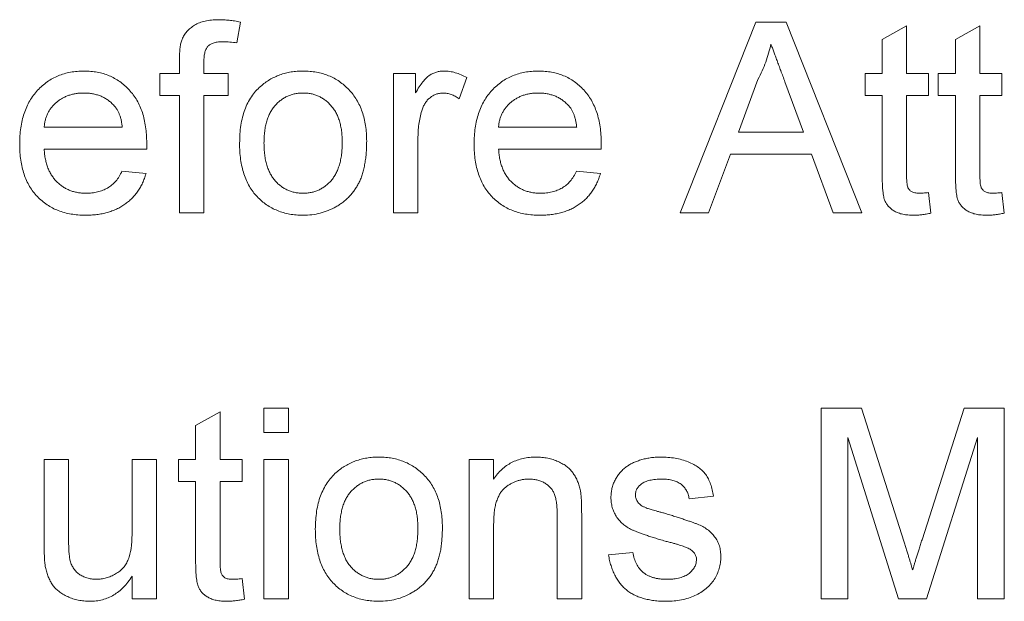
# Paper-space layout '_Back' of a CAD drawing. Units: millimetres. Extents: x -744 to 80, y -52 to 1931.
# Drawn here: x -516 to -506, y 499 to 505 of the extents above; entities that cross this region are included whole.
import ezdxf

# ---------------------------------------------------------------- set-up
doc = ezdxf.new("R2010")
doc.units = ezdxf.units.MM

psp = doc.layouts.new('_Back')

# ---------------------------------------------------------------- linework, layer by layer
at = {"color": 7, "linetype": 'Continuous', "lineweight": 15}
for p, q in [((-513.923, 505.03), (-513.96, 504.806)), ((-509.181, 502.975), (-508.365, 505.03)), ((-508.365, 505.03), (-508.039, 505.03)), ((-508.039, 505.03), (-507.223, 502.975)), ((-507.003, 504.842), (-506.74, 504.992)), ((-506.74, 504.992), (-506.74, 504.477)), ((-506.213, 504.842), (-505.95, 504.992)), ((-505.95, 504.992), (-505.95, 504.477)), ((-507.003, 504.477), (-507.003, 504.842)), ((-506.213, 504.477), (-506.213, 504.842)), ((-514.579, 504.477), (-514.579, 504.63)), ((-514.316, 504.604), (-514.316, 504.477)), ((-514.79, 504.24), (-514.79, 504.477)), ((-514.79, 504.477), (-514.579, 504.477)), ((-514.316, 504.477), (-514.053, 504.477)), ((-514.053, 504.477), (-514.053, 504.24)), ((-512.272, 502.975), (-512.272, 504.477)), ((-512.272, 504.477), (-512.035, 504.477)), ((-512.035, 504.477), (-512.035, 504.267)), ((-507.188, 504.24), (-507.188, 504.477)), ((-507.188, 504.477), (-507.003, 504.477)), ((-506.74, 504.477), (-506.503, 504.477)), ((-506.503, 504.477), (-506.503, 504.24)), ((-506.398, 504.24), (-506.398, 504.477)), ((-506.398, 504.477), (-506.213, 504.477)), ((-505.95, 504.477), (-505.713, 504.477)), ((-505.713, 504.477), (-505.713, 504.24)), ((-511.481, 504.433), (-511.564, 504.204)), ((-508.342, 504.413), (-508.553, 503.845)), ((-507.851, 503.845), (-508.051, 504.385)), ((-514.579, 504.24), (-514.79, 504.24)), ((-514.579, 502.975), (-514.579, 504.24)), ((-514.053, 504.24), (-514.316, 504.24)), ((-514.316, 504.24), (-514.316, 502.975)), ((-507.003, 504.24), (-507.188, 504.24)), ((-507.003, 503.397), (-507.003, 504.24)), ((-506.503, 504.24), (-506.74, 504.24)), ((-506.74, 504.24), (-506.74, 503.388)), ((-506.213, 504.24), (-506.398, 504.24)), ((-506.213, 503.397), (-506.213, 504.24)), ((-505.713, 504.24), (-505.95, 504.24)), ((-505.95, 504.24), (-505.95, 503.388)), ((-516.039, 503.897), (-515.196, 503.897)), ((-511.139, 503.897), (-510.296, 503.897)), ((-508.553, 503.845), (-507.851, 503.845)), ((-512.008, 503.773), (-512.008, 502.975)), ((-514.933, 503.66), (-516.039, 503.66)), ((-510.034, 503.66), (-511.139, 503.66)), ((-508.64, 503.608), (-508.874, 502.975)), ((-507.764, 503.608), (-508.64, 503.608)), ((-507.53, 502.975), (-507.764, 503.608)), ((-515.199, 503.423), (-514.94, 503.397)), ((-510.299, 503.423), (-510.041, 503.397)), ((-506.503, 503.193), (-506.477, 502.972)), ((-505.713, 503.193), (-505.686, 502.972)), ((-514.316, 502.975), (-514.579, 502.975)), ((-512.008, 502.975), (-512.272, 502.975)), ((-508.874, 502.975), (-509.181, 502.975)), ((-507.223, 502.975), (-507.53, 502.975)), ((-513.668, 500.606), (-513.668, 500.869)), ((-513.668, 500.869), (-513.404, 500.869)), ((-513.404, 500.869), (-513.404, 500.606)), ((-507.662, 498.814), (-507.662, 500.869)), ((-507.662, 500.869), (-507.226, 500.869)), ((-507.226, 500.869), (-506.767, 499.427)), ((-506.573, 499.452), (-506.118, 500.869)), ((-506.118, 500.869), (-505.686, 500.869)), ((-505.686, 500.869), (-505.686, 498.814)), ((-514.405, 500.681), (-514.142, 500.831)), ((-514.142, 500.831), (-514.142, 500.316)), ((-514.405, 500.316), (-514.405, 500.681)), ((-513.404, 500.606), (-513.668, 500.606)), ((-506.827, 498.814), (-507.372, 500.553)), ((-507.372, 500.553), (-507.372, 498.814)), ((-505.976, 500.553), (-506.524, 498.814)), ((-505.976, 498.814), (-505.976, 500.553)), ((-516.039, 499.39), (-516.039, 500.316)), ((-516.039, 500.316), (-515.775, 500.316)), ((-515.775, 500.316), (-515.775, 499.499)), ((-515.09, 499.527), (-515.09, 500.316)), ((-515.09, 500.316), (-514.827, 500.316)), ((-514.827, 500.316), (-514.827, 498.814)), ((-514.59, 500.079), (-514.59, 500.316)), ((-514.59, 500.316), (-514.405, 500.316)), ((-514.142, 500.316), (-513.905, 500.316)), ((-513.905, 500.316), (-513.905, 500.079)), ((-513.668, 498.814), (-513.668, 500.316)), ((-513.668, 500.316), (-513.404, 500.316)), ((-513.404, 500.316), (-513.404, 498.814)), ((-511.455, 498.814), (-511.455, 500.316)), ((-511.455, 500.316), (-511.192, 500.316)), ((-511.192, 500.316), (-511.192, 500.106)), ((-514.405, 500.079), (-514.59, 500.079)), ((-514.405, 499.236), (-514.405, 500.079)), ((-513.905, 500.079), (-514.142, 500.079)), ((-514.142, 500.079), (-514.142, 499.227)), ((-508.821, 499.921), (-509.084, 499.894)), ((-510.507, 498.814), (-510.507, 499.711)), ((-510.243, 499.733), (-510.243, 498.814)), ((-511.192, 499.619), (-511.192, 498.814)), ((-509.954, 499.289), (-509.69, 499.315)), ((-515.09, 498.814), (-515.09, 499.06)), ((-513.905, 499.032), (-513.879, 498.811)), ((-514.827, 498.814), (-515.09, 498.814)), ((-513.404, 498.814), (-513.668, 498.814)), ((-511.192, 498.814), (-511.455, 498.814)), ((-510.243, 498.814), (-510.507, 498.814)), ((-507.372, 498.814), (-507.662, 498.814)), ((-506.524, 498.814), (-506.827, 498.814)), ((-505.686, 498.814), (-505.976, 498.814))]:
    psp.add_line(p, q, dxfattribs=at)
for points, knots in [([(-514.552, 504.844), (-514.544, 504.86), (-514.53, 504.89), (-514.5, 504.931), (-514.461, 504.967), (-514.417, 504.999), (-514.364, 505.026), (-514.302, 505.043), (-514.232, 505.055), (-514.182, 505.056), (-514.156, 505.056)], [0, 0, 0, 0, 0.105236, 0.21126, 0.319777, 0.434105, 0.556302, 0.689389, 0.836906, 1, 1, 1, 1]), ([(-514.156, 505.056), (-514.138, 505.056), (-514.101, 505.055), (-514.044, 505.05), (-513.984, 505.043), (-513.944, 505.035), (-513.923, 505.03)], [0, 0, 0, 0, 0.231126, 0.473559, 0.729501, 1, 1, 1, 1]), ([(-514.579, 504.63), (-514.579, 504.652), (-514.579, 504.694), (-514.573, 504.753), (-514.566, 504.802), (-514.556, 504.831), (-514.552, 504.844)], [0, 0, 0, 0, 0.310103, 0.579649, 0.808071, 1, 1, 1, 1]), ([(-514.108, 504.819), (-514.125, 504.819), (-514.158, 504.818), (-514.203, 504.809), (-514.241, 504.796), (-514.27, 504.775), (-514.292, 504.745), (-514.306, 504.706), (-514.315, 504.658), (-514.316, 504.623), (-514.316, 504.604)], [0, 0, 0, 0, 0.150154, 0.279027, 0.389531, 0.487706, 0.58563, 0.699833, 0.836979, 1, 1, 1, 1]), ([(-513.96, 504.806), (-513.986, 504.81), (-514.035, 504.817), (-514.084, 504.819), (-514.108, 504.819)], [0, 0, 0, 0, 0.51581, 1, 1, 1, 1]), ([(-508.202, 504.793), (-508.21, 504.76), (-508.226, 504.695), (-508.258, 504.6), (-508.296, 504.505), (-508.327, 504.444), (-508.342, 504.413)], [0, 0, 0, 0, 0.247294, 0.495608, 0.746359, 1, 1, 1, 1]), ([(-508.051, 504.385), (-508.059, 504.406), (-508.073, 504.446), (-508.096, 504.506), (-508.116, 504.562), (-508.136, 504.614), (-508.154, 504.664), (-508.171, 504.71), (-508.187, 504.752), (-508.197, 504.78), (-508.202, 504.793)], [0, 0, 0, 0, 0.153148, 0.299433, 0.436426, 0.565671, 0.686508, 0.799269, 0.903395, 1, 1, 1, 1]), ([(-516.302, 503.713), (-516.302, 503.744), (-516.301, 503.803), (-516.291, 503.889), (-516.276, 503.97), (-516.255, 504.046), (-516.228, 504.117), (-516.195, 504.182), (-516.155, 504.242), (-516.11, 504.296), (-516.06, 504.345), (-516.006, 504.388), (-515.948, 504.423), (-515.887, 504.453), (-515.823, 504.475), (-515.754, 504.492), (-515.682, 504.501), (-515.633, 504.503), (-515.608, 504.503)], [0, 0, 0, 0, 0.077019, 0.149548, 0.218714, 0.284923, 0.348159, 0.409728, 0.469839, 0.529421, 0.588276, 0.64579, 0.702469, 0.75939, 0.816748, 0.875621, 0.936482, 1, 1, 1, 1]), ([(-515.608, 504.503), (-515.584, 504.503), (-515.536, 504.501), (-515.466, 504.492), (-515.4, 504.476), (-515.337, 504.454), (-515.278, 504.425), (-515.222, 504.39), (-515.169, 504.348), (-515.12, 504.3), (-515.076, 504.247), (-515.037, 504.188), (-515.004, 504.124), (-514.978, 504.055), (-514.958, 503.98), (-514.943, 503.901), (-514.934, 503.816), (-514.933, 503.758), (-514.932, 503.728)], [0, 0, 0, 0, 0.062833, 0.122965, 0.181629, 0.238832, 0.295294, 0.352167, 0.409491, 0.468424, 0.528358, 0.588554, 0.650248, 0.713671, 0.780262, 0.849536, 0.922652, 1, 1, 1, 1]), ([(-513.705, 504.338), (-513.689, 504.351), (-513.658, 504.378), (-513.606, 504.411), (-513.553, 504.439), (-513.496, 504.463), (-513.437, 504.481), (-513.376, 504.494), (-513.311, 504.502), (-513.268, 504.503), (-513.246, 504.503)], [0, 0, 0, 0, 0.124302, 0.246336, 0.367599, 0.489098, 0.612371, 0.737766, 0.866431, 1, 1, 1, 1]), ([(-513.246, 504.503), (-513.221, 504.503), (-513.173, 504.501), (-513.102, 504.492), (-513.035, 504.476), (-512.971, 504.454), (-512.911, 504.426), (-512.854, 504.391), (-512.801, 504.35), (-512.752, 504.303), (-512.707, 504.25), (-512.668, 504.193), (-512.635, 504.13), (-512.608, 504.063), (-512.587, 503.991), (-512.572, 503.913), (-512.563, 503.832), (-512.562, 503.776), (-512.561, 503.747)], [0, 0, 0, 0, 0.064148, 0.125517, 0.185171, 0.243479, 0.301291, 0.358638, 0.417072, 0.476329, 0.536519, 0.596593, 0.65777, 0.720728, 0.785986, 0.853812, 0.925134, 1, 1, 1, 1]), ([(-512.035, 504.267), (-512.021, 504.29), (-511.997, 504.331), (-511.958, 504.385), (-511.921, 504.427), (-511.884, 504.457), (-511.847, 504.478), (-511.809, 504.493), (-511.769, 504.502), (-511.742, 504.503), (-511.728, 504.503)], [0, 0, 0, 0, 0.189667, 0.351384, 0.488427, 0.600991, 0.701645, 0.800871, 0.898948, 1, 1, 1, 1]), ([(-511.728, 504.503), (-511.708, 504.502), (-511.666, 504.5), (-511.604, 504.486), (-511.542, 504.465), (-511.502, 504.444), (-511.481, 504.433)], [0, 0, 0, 0, 0.235779, 0.477896, 0.732141, 1, 1, 1, 1]), ([(-511.402, 503.713), (-511.402, 503.744), (-511.401, 503.803), (-511.392, 503.889), (-511.377, 503.97), (-511.356, 504.046), (-511.329, 504.117), (-511.295, 504.182), (-511.256, 504.242), (-511.211, 504.296), (-511.16, 504.345), (-511.107, 504.388), (-511.049, 504.423), (-510.988, 504.453), (-510.923, 504.475), (-510.855, 504.492), (-510.783, 504.501), (-510.734, 504.503), (-510.708, 504.503)], [0, 0, 0, 0, 0.0770192, 0.1495479, 0.2187135, 0.2849231, 0.3481593, 0.4097277, 0.4698385, 0.529421, 0.5882765, 0.6457897, 0.702469, 0.7593896, 0.8167479, 0.8756208, 0.9364821, 1, 1, 1, 1]), ([(-510.708, 504.503), (-510.684, 504.503), (-510.637, 504.501), (-510.567, 504.492), (-510.5, 504.476), (-510.437, 504.454), (-510.378, 504.425), (-510.322, 504.39), (-510.269, 504.348), (-510.22, 504.3), (-510.176, 504.247), (-510.137, 504.188), (-510.105, 504.124), (-510.078, 504.055), (-510.058, 503.98), (-510.043, 503.901), (-510.034, 503.816), (-510.033, 503.758), (-510.033, 503.728)], [0, 0, 0, 0, 0.062833, 0.122965, 0.181629, 0.238832, 0.295294, 0.352167, 0.409491, 0.468424, 0.528358, 0.588554, 0.650248, 0.713671, 0.780262, 0.849536, 0.922652, 1, 1, 1, 1]), ([(-515.609, 504.266), (-515.624, 504.266), (-515.652, 504.265), (-515.694, 504.261), (-515.733, 504.253), (-515.771, 504.242), (-515.808, 504.228), (-515.842, 504.21), (-515.875, 504.19), (-515.906, 504.166), (-515.934, 504.14), (-515.96, 504.112), (-515.981, 504.081), (-516, 504.049), (-516.015, 504.014), (-516.026, 503.977), (-516.034, 503.938), (-516.037, 503.911), (-516.039, 503.897)], [0, 0, 0, 0, 0.068919, 0.134905, 0.199736, 0.262624, 0.324501, 0.385514, 0.447391, 0.509178, 0.570905, 0.630822, 0.690144, 0.749777, 0.809719, 0.870915, 0.934591, 1, 1, 1, 1]), ([(-515.292, 504.14), (-515.303, 504.15), (-515.323, 504.17), (-515.357, 504.196), (-515.394, 504.217), (-515.432, 504.236), (-515.474, 504.249), (-515.517, 504.259), (-515.562, 504.265), (-515.593, 504.266), (-515.609, 504.266)], [0, 0, 0, 0, 0.1236858, 0.2443007, 0.3642288, 0.4860022, 0.6084408, 0.7336696, 0.8637723, 1, 1, 1, 1]), ([(-513.931, 503.726), (-513.93, 503.759), (-513.929, 503.824), (-513.919, 503.918), (-513.901, 504.005), (-513.877, 504.085), (-513.845, 504.159), (-513.806, 504.226), (-513.76, 504.287), (-513.723, 504.321), (-513.705, 504.338)], [0, 0, 0, 0, 0.148743, 0.287828, 0.419547, 0.543761, 0.661832, 0.776707, 0.888407, 1, 1, 1, 1]), ([(-513.246, 504.266), (-513.26, 504.266), (-513.29, 504.265), (-513.333, 504.259), (-513.373, 504.248), (-513.413, 504.234), (-513.45, 504.214), (-513.485, 504.191), (-513.518, 504.163), (-513.549, 504.132), (-513.577, 504.096), (-513.601, 504.056), (-513.622, 504.012), (-513.639, 503.963), (-513.652, 503.91), (-513.661, 503.853), (-513.666, 503.791), (-513.667, 503.749), (-513.668, 503.727)], [0, 0, 0, 0, 0.05756, 0.113503, 0.167997, 0.221399, 0.275211, 0.329403, 0.384959, 0.441806, 0.500594, 0.561039, 0.623918, 0.690425, 0.760669, 0.835679, 0.915307, 1, 1, 1, 1]), ([(-512.825, 503.735), (-512.825, 503.756), (-512.826, 503.797), (-512.831, 503.857), (-512.841, 503.912), (-512.854, 503.964), (-512.871, 504.012), (-512.892, 504.056), (-512.917, 504.096), (-512.945, 504.131), (-512.976, 504.163), (-513.009, 504.191), (-513.044, 504.214), (-513.081, 504.233), (-513.119, 504.248), (-513.16, 504.259), (-513.202, 504.265), (-513.231, 504.266), (-513.246, 504.266)], [0, 0, 0, 0, 0.083119, 0.161653, 0.235528, 0.305134, 0.371179, 0.434403, 0.495472, 0.555373, 0.613359, 0.66965, 0.72456, 0.778126, 0.832426, 0.8866, 0.942216, 1, 1, 1, 1]), ([(-511.738, 504.266), (-511.751, 504.265), (-511.776, 504.264), (-511.813, 504.254), (-511.847, 504.238), (-511.879, 504.216), (-511.908, 504.188), (-511.933, 504.155), (-511.953, 504.116), (-511.963, 504.088), (-511.968, 504.074)], [0, 0, 0, 0, 0.118293, 0.233566, 0.351037, 0.47256, 0.59757, 0.724644, 0.858166, 1, 1, 1, 1]), ([(-511.564, 504.204), (-511.578, 504.214), (-511.606, 504.232), (-511.65, 504.252), (-511.694, 504.264), (-511.724, 504.265), (-511.738, 504.266)], [0, 0, 0, 0, 0.2733311, 0.5271468, 0.7671352, 1, 1, 1, 1]), ([(-510.71, 504.266), (-510.724, 504.266), (-510.752, 504.265), (-510.794, 504.261), (-510.834, 504.253), (-510.872, 504.242), (-510.908, 504.228), (-510.943, 504.21), (-510.976, 504.19), (-511.007, 504.166), (-511.035, 504.14), (-511.06, 504.112), (-511.081, 504.081), (-511.1, 504.049), (-511.115, 504.014), (-511.127, 503.977), (-511.135, 503.938), (-511.138, 503.911), (-511.139, 503.897)], [0, 0, 0, 0, 0.0689193, 0.1349048, 0.1997359, 0.2626236, 0.3245009, 0.3855136, 0.4473909, 0.5091778, 0.5709055, 0.6308224, 0.6901441, 0.7497768, 0.8097188, 0.8709146, 0.9345908, 1, 1, 1, 1]), ([(-510.393, 504.14), (-510.403, 504.15), (-510.424, 504.17), (-510.458, 504.196), (-510.494, 504.217), (-510.533, 504.236), (-510.574, 504.249), (-510.617, 504.259), (-510.663, 504.265), (-510.694, 504.266), (-510.71, 504.266)], [0, 0, 0, 0, 0.123686, 0.244301, 0.364229, 0.486002, 0.608441, 0.73367, 0.863772, 1, 1, 1, 1]), ([(-515.196, 503.897), (-515.197, 503.91), (-515.201, 503.936), (-515.207, 503.973), (-515.216, 504.007), (-515.227, 504.039), (-515.241, 504.068), (-515.256, 504.095), (-515.273, 504.119), (-515.286, 504.133), (-515.292, 504.14)], [0, 0, 0, 0, 0.148165, 0.289694, 0.422377, 0.548462, 0.667394, 0.782966, 0.892721, 1, 1, 1, 1]), ([(-511.968, 504.074), (-511.974, 504.051), (-511.987, 504.003), (-511.999, 503.929), (-512.007, 503.852), (-512.008, 503.8), (-512.008, 503.773)], [0, 0, 0, 0, 0.23826, 0.483736, 0.736379, 1, 1, 1, 1]), ([(-510.296, 503.897), (-510.298, 503.91), (-510.301, 503.936), (-510.308, 503.973), (-510.317, 504.007), (-510.328, 504.039), (-510.341, 504.068), (-510.356, 504.095), (-510.373, 504.119), (-510.386, 504.133), (-510.393, 504.14)], [0, 0, 0, 0, 0.148165, 0.289694, 0.422377, 0.548462, 0.667394, 0.782966, 0.892721, 1, 1, 1, 1]), ([(-514.932, 503.728), (-514.932, 503.718), (-514.933, 503.696), (-514.933, 503.673), (-514.933, 503.66)], [0, 0, 0, 0, 0.414608, 1, 1, 1, 1]), ([(-513.246, 502.949), (-513.271, 502.95), (-513.319, 502.951), (-513.391, 502.96), (-513.459, 502.976), (-513.523, 502.998), (-513.584, 503.026), (-513.641, 503.061), (-513.694, 503.101), (-513.743, 503.149), (-513.788, 503.201), (-513.826, 503.26), (-513.859, 503.324), (-513.885, 503.394), (-513.906, 503.47), (-513.921, 503.55), (-513.93, 503.636), (-513.931, 503.696), (-513.931, 503.726)], [0, 0, 0, 0, 0.063918, 0.125105, 0.18417, 0.241758, 0.298585, 0.354786, 0.411839, 0.469658, 0.528418, 0.587973, 0.649012, 0.712542, 0.778764, 0.848337, 0.922071, 1, 1, 1, 1]), ([(-513.668, 503.727), (-513.667, 503.705), (-513.667, 503.663), (-513.661, 503.601), (-513.652, 503.544), (-513.639, 503.491), (-513.622, 503.442), (-513.601, 503.397), (-513.577, 503.356), (-513.549, 503.321), (-513.518, 503.289), (-513.485, 503.261), (-513.45, 503.238), (-513.413, 503.219), (-513.374, 503.204), (-513.333, 503.193), (-513.29, 503.187), (-513.26, 503.187), (-513.246, 503.186)], [0, 0, 0, 0, 0.085081, 0.164574, 0.239456, 0.309581, 0.375975, 0.43923, 0.500027, 0.558716, 0.615846, 0.670968, 0.725068, 0.778789, 0.832288, 0.88669, 0.942537, 1, 1, 1, 1]), ([(-512.561, 503.747), (-512.562, 503.724), (-512.562, 503.678), (-512.566, 503.612), (-512.573, 503.55), (-512.582, 503.492), (-512.594, 503.437), (-512.608, 503.386), (-512.626, 503.339), (-512.645, 503.296), (-512.668, 503.256), (-512.693, 503.218), (-512.72, 503.182), (-512.75, 503.149), (-512.782, 503.118), (-512.816, 503.09), (-512.853, 503.063), (-512.905, 503.032), (-512.974, 502.998), (-513.061, 502.97), (-513.152, 502.952), (-513.214, 502.95), (-513.246, 502.949)], [0, 0, 0, 0, 0.058703, 0.114053, 0.166479, 0.216091, 0.262752, 0.307001, 0.348947, 0.388808, 0.427138, 0.46506, 0.502488, 0.539648, 0.577008, 0.614274, 0.652403, 0.690833, 0.767888, 0.844207, 0.921132, 1, 1, 1, 1]), ([(-513.246, 503.186), (-513.231, 503.186), (-513.202, 503.187), (-513.159, 503.194), (-513.119, 503.204), (-513.08, 503.219), (-513.043, 503.239), (-513.008, 503.262), (-512.975, 503.29), (-512.944, 503.321), (-512.916, 503.358), (-512.891, 503.398), (-512.871, 503.444), (-512.854, 503.493), (-512.841, 503.547), (-512.831, 503.606), (-512.826, 503.669), (-512.825, 503.712), (-512.825, 503.735)], [0, 0, 0, 0, 0.056533, 0.111546, 0.164924, 0.218049, 0.271168, 0.32445, 0.379524, 0.436254, 0.494948, 0.555594, 0.618885, 0.686313, 0.756971, 0.832892, 0.913932, 1, 1, 1, 1]), ([(-510.033, 503.728), (-510.033, 503.718), (-510.033, 503.696), (-510.034, 503.673), (-510.034, 503.66)], [0, 0, 0, 0, 0.414608, 1, 1, 1, 1]), ([(-515.594, 502.949), (-515.621, 502.95), (-515.672, 502.951), (-515.748, 502.961), (-515.819, 502.976), (-515.886, 502.998), (-515.949, 503.026), (-516.008, 503.061), (-516.062, 503.102), (-516.112, 503.149), (-516.157, 503.202), (-516.196, 503.26), (-516.229, 503.323), (-516.256, 503.392), (-516.277, 503.465), (-516.291, 503.543), (-516.301, 503.627), (-516.302, 503.684), (-516.302, 503.713)], [0, 0, 0, 0, 0.067351, 0.131314, 0.193071, 0.252502, 0.310705, 0.36793, 0.425461, 0.483425, 0.542044, 0.60113, 0.66102, 0.722853, 0.787414, 0.854497, 0.925345, 1, 1, 1, 1]), ([(-516.039, 503.66), (-516.037, 503.642), (-516.034, 503.605), (-516.025, 503.553), (-516.014, 503.504), (-515.998, 503.458), (-515.979, 503.415), (-515.956, 503.376), (-515.93, 503.34), (-515.901, 503.308), (-515.869, 503.279), (-515.835, 503.254), (-515.799, 503.233), (-515.761, 503.216), (-515.721, 503.203), (-515.679, 503.193), (-515.635, 503.187), (-515.605, 503.187), (-515.59, 503.186)], [0, 0, 0, 0, 0.076546, 0.149754, 0.218882, 0.285099, 0.348766, 0.410233, 0.470857, 0.530387, 0.589538, 0.646884, 0.704289, 0.761368, 0.81848, 0.876944, 0.937289, 1, 1, 1, 1]), ([(-510.694, 502.949), (-510.721, 502.95), (-510.773, 502.951), (-510.848, 502.961), (-510.919, 502.976), (-510.987, 502.998), (-511.05, 503.026), (-511.108, 503.061), (-511.163, 503.102), (-511.212, 503.149), (-511.258, 503.202), (-511.296, 503.26), (-511.33, 503.323), (-511.356, 503.392), (-511.377, 503.465), (-511.392, 503.543), (-511.401, 503.627), (-511.402, 503.684), (-511.402, 503.713)], [0, 0, 0, 0, 0.067351, 0.131314, 0.193071, 0.252502, 0.310705, 0.36793, 0.425461, 0.483425, 0.542044, 0.60113, 0.66102, 0.722853, 0.787414, 0.854497, 0.925345, 1, 1, 1, 1]), ([(-511.139, 503.66), (-511.137, 503.642), (-511.135, 503.605), (-511.126, 503.553), (-511.114, 503.504), (-511.098, 503.458), (-511.08, 503.415), (-511.057, 503.376), (-511.031, 503.34), (-511.001, 503.308), (-510.969, 503.279), (-510.935, 503.254), (-510.899, 503.233), (-510.861, 503.216), (-510.821, 503.203), (-510.779, 503.193), (-510.736, 503.187), (-510.706, 503.187), (-510.69, 503.186)], [0, 0, 0, 0, 0.076546, 0.149754, 0.218882, 0.285099, 0.348766, 0.410233, 0.470857, 0.530387, 0.589538, 0.646884, 0.704289, 0.761368, 0.81848, 0.876944, 0.937289, 1, 1, 1, 1]), ([(-515.59, 503.186), (-515.568, 503.187), (-515.525, 503.188), (-515.462, 503.198), (-515.405, 503.216), (-515.353, 503.241), (-515.306, 503.274), (-515.264, 503.316), (-515.228, 503.366), (-515.208, 503.404), (-515.199, 503.423)], [0, 0, 0, 0, 0.137039, 0.265479, 0.386758, 0.503867, 0.62032, 0.739767, 0.865454, 1, 1, 1, 1]), ([(-510.69, 503.186), (-510.668, 503.187), (-510.625, 503.188), (-510.563, 503.198), (-510.506, 503.216), (-510.453, 503.241), (-510.406, 503.274), (-510.365, 503.316), (-510.328, 503.366), (-510.309, 503.404), (-510.299, 503.423)], [0, 0, 0, 0, 0.137039, 0.265479, 0.386758, 0.503867, 0.62032, 0.739767, 0.865454, 1, 1, 1, 1]), ([(-514.94, 503.397), (-514.946, 503.379), (-514.956, 503.345), (-514.977, 503.297), (-515, 503.251), (-515.028, 503.208), (-515.058, 503.168), (-515.091, 503.13), (-515.129, 503.097), (-515.169, 503.066), (-515.212, 503.038), (-515.258, 503.014), (-515.307, 502.994), (-515.359, 502.977), (-515.414, 502.965), (-515.471, 502.956), (-515.532, 502.95), (-515.573, 502.949), (-515.594, 502.949)], [0, 0, 0, 0, 0.063575, 0.125064, 0.184934, 0.244033, 0.302281, 0.360376, 0.418794, 0.477624, 0.537385, 0.597475, 0.659222, 0.722193, 0.787717, 0.855714, 0.926086, 1, 1, 1, 1]), ([(-510.041, 503.397), (-510.046, 503.379), (-510.057, 503.345), (-510.078, 503.297), (-510.101, 503.251), (-510.128, 503.208), (-510.158, 503.168), (-510.192, 503.13), (-510.229, 503.097), (-510.269, 503.066), (-510.312, 503.038), (-510.358, 503.014), (-510.407, 502.994), (-510.459, 502.977), (-510.514, 502.965), (-510.572, 502.956), (-510.632, 502.95), (-510.673, 502.949), (-510.694, 502.949)], [0, 0, 0, 0, 0.063575, 0.125064, 0.184934, 0.244033, 0.302281, 0.360376, 0.418794, 0.477624, 0.537385, 0.597475, 0.659222, 0.722193, 0.787717, 0.855714, 0.926086, 1, 1, 1, 1]), ([(-506.662, 502.949), (-506.683, 502.95), (-506.723, 502.951), (-506.779, 502.958), (-506.828, 502.972), (-506.869, 502.99), (-506.904, 503.014), (-506.933, 503.04), (-506.956, 503.071), (-506.972, 503.099), (-506.981, 503.125), (-506.987, 503.15), (-506.992, 503.18), (-506.996, 503.214), (-507, 503.253), (-507.001, 503.297), (-507.003, 503.345), (-507.003, 503.379), (-507.003, 503.397)], [0, 0, 0, 0, 0.094748, 0.179085, 0.254287, 0.32156, 0.3835, 0.441719, 0.499014, 0.5552, 0.586701, 0.62496, 0.669505, 0.721913, 0.780273, 0.846538, 0.919577, 1, 1, 1, 1]), ([(-506.74, 503.388), (-506.74, 503.372), (-506.74, 503.343), (-506.737, 503.304), (-506.734, 503.275), (-506.728, 503.248), (-506.712, 503.224), (-506.692, 503.206), (-506.671, 503.195), (-506.652, 503.19), (-506.63, 503.187), (-506.614, 503.186), (-506.606, 503.186)], [0, 0, 0, 0, 0.169375, 0.305711, 0.409301, 0.481281, 0.592987, 0.704778, 0.766272, 0.835462, 0.913045, 1, 1, 1, 1]), ([(-505.872, 502.949), (-505.893, 502.95), (-505.933, 502.951), (-505.989, 502.958), (-506.037, 502.972), (-506.079, 502.99), (-506.113, 503.014), (-506.143, 503.04), (-506.166, 503.071), (-506.182, 503.099), (-506.191, 503.125), (-506.197, 503.15), (-506.202, 503.18), (-506.206, 503.214), (-506.209, 503.253), (-506.211, 503.297), (-506.213, 503.345), (-506.213, 503.379), (-506.213, 503.397)], [0, 0, 0, 0, 0.094748, 0.179085, 0.254287, 0.32156, 0.3835, 0.441719, 0.499014, 0.5552, 0.586701, 0.62496, 0.669505, 0.721913, 0.780273, 0.846538, 0.919577, 1, 1, 1, 1]), ([(-505.95, 503.388), (-505.95, 503.372), (-505.949, 503.343), (-505.947, 503.304), (-505.944, 503.275), (-505.937, 503.248), (-505.922, 503.224), (-505.902, 503.206), (-505.881, 503.195), (-505.862, 503.19), (-505.84, 503.187), (-505.824, 503.186), (-505.816, 503.186)], [0, 0, 0, 0, 0.169375, 0.305711, 0.409301, 0.481281, 0.592987, 0.704778, 0.766272, 0.835462, 0.913045, 1, 1, 1, 1]), ([(-506.606, 503.186), (-506.599, 503.186), (-506.584, 503.186), (-506.56, 503.188), (-506.532, 503.19), (-506.513, 503.192), (-506.503, 503.193)], [0, 0, 0, 0, 0.20274, 0.437539, 0.704573, 1, 1, 1, 1]), ([(-505.816, 503.186), (-505.809, 503.186), (-505.794, 503.186), (-505.77, 503.188), (-505.742, 503.19), (-505.723, 503.192), (-505.713, 503.193)], [0, 0, 0, 0, 0.20274, 0.437539, 0.704573, 1, 1, 1, 1]), ([(-506.477, 502.972), (-506.493, 502.968), (-506.526, 502.961), (-506.574, 502.955), (-506.619, 502.95), (-506.648, 502.949), (-506.662, 502.949)], [0, 0, 0, 0, 0.2753333, 0.5329133, 0.773608, 1, 1, 1, 1]), ([(-505.686, 502.972), (-505.703, 502.968), (-505.736, 502.961), (-505.784, 502.955), (-505.829, 502.95), (-505.858, 502.949), (-505.872, 502.949)], [0, 0, 0, 0, 0.275333, 0.532913, 0.773608, 1, 1, 1, 1]), ([(-512.889, 500.177), (-512.873, 500.19), (-512.841, 500.217), (-512.79, 500.25), (-512.736, 500.278), (-512.68, 500.302), (-512.621, 500.32), (-512.559, 500.333), (-512.495, 500.341), (-512.451, 500.342), (-512.429, 500.342)], [0, 0, 0, 0, 0.124302, 0.246336, 0.367599, 0.489098, 0.612371, 0.737766, 0.866431, 1, 1, 1, 1]), ([(-512.429, 500.342), (-512.404, 500.342), (-512.356, 500.34), (-512.286, 500.331), (-512.219, 500.315), (-512.155, 500.293), (-512.095, 500.265), (-512.038, 500.23), (-511.985, 500.189), (-511.935, 500.142), (-511.89, 500.089), (-511.851, 500.032), (-511.818, 499.969), (-511.791, 499.902), (-511.77, 499.83), (-511.756, 499.752), (-511.746, 499.671), (-511.745, 499.615), (-511.745, 499.586)], [0, 0, 0, 0, 0.064148, 0.125517, 0.185171, 0.243479, 0.301291, 0.358638, 0.417072, 0.476329, 0.536519, 0.596593, 0.65777, 0.720728, 0.785986, 0.853812, 0.925134, 1, 1, 1, 1]), ([(-511.192, 500.106), (-511.178, 500.125), (-511.151, 500.162), (-511.105, 500.21), (-511.054, 500.251), (-510.999, 500.285), (-510.939, 500.31), (-510.875, 500.329), (-510.806, 500.34), (-510.759, 500.342), (-510.734, 500.342)], [0, 0, 0, 0, 0.128951, 0.252973, 0.373396, 0.492638, 0.612688, 0.736276, 0.865056, 1, 1, 1, 1]), ([(-510.734, 500.342), (-510.713, 500.342), (-510.671, 500.341), (-510.61, 500.331), (-510.551, 500.316), (-510.496, 500.295), (-510.445, 500.269), (-510.4, 500.24), (-510.363, 500.205), (-510.332, 500.167), (-510.307, 500.125), (-510.286, 500.08), (-510.269, 500.031), (-510.261, 499.997), (-510.257, 499.979)], [0, 0, 0, 0, 0.09645, 0.190682, 0.281885, 0.372981, 0.460286, 0.541495, 0.618093, 0.691476, 0.764762, 0.840053, 0.91821, 1, 1, 1, 1]), ([(-509.762, 500.237), (-509.752, 500.244), (-509.73, 500.259), (-509.694, 500.279), (-509.652, 500.296), (-509.606, 500.312), (-509.556, 500.326), (-509.504, 500.335), (-509.45, 500.341), (-509.413, 500.342), (-509.395, 500.342)], [0, 0, 0, 0, 0.097025, 0.203288, 0.319657, 0.447383, 0.581361, 0.718182, 0.85679, 1, 1, 1, 1]), ([(-509.395, 500.342), (-509.367, 500.342), (-509.314, 500.34), (-509.236, 500.331), (-509.163, 500.315), (-509.096, 500.293), (-509.036, 500.265), (-508.984, 500.234), (-508.94, 500.196), (-508.904, 500.154), (-508.875, 500.106), (-508.852, 500.05), (-508.833, 499.988), (-508.825, 499.944), (-508.821, 499.921)], [0, 0, 0, 0, 0.10445, 0.202794, 0.29589, 0.38505, 0.46846, 0.545405, 0.617212, 0.685359, 0.754551, 0.829684, 0.910999, 1, 1, 1, 1]), ([(-509.927, 499.907), (-509.927, 499.923), (-509.926, 499.956), (-509.917, 500.004), (-509.904, 500.05), (-509.884, 500.094), (-509.86, 500.135), (-509.831, 500.173), (-509.799, 500.208), (-509.775, 500.227), (-509.762, 500.237)], [0, 0, 0, 0, 0.129253, 0.255825, 0.380344, 0.506009, 0.631784, 0.754583, 0.877056, 1, 1, 1, 1]), ([(-513.115, 499.565), (-513.114, 499.598), (-513.112, 499.663), (-513.102, 499.757), (-513.085, 499.844), (-513.06, 499.924), (-513.028, 499.998), (-512.989, 500.065), (-512.943, 500.125), (-512.907, 500.16), (-512.889, 500.177)], [0, 0, 0, 0, 0.148743, 0.287828, 0.419547, 0.543761, 0.661832, 0.776707, 0.888407, 1, 1, 1, 1]), ([(-512.429, 500.105), (-512.444, 500.105), (-512.473, 500.104), (-512.516, 500.098), (-512.557, 500.087), (-512.596, 500.073), (-512.633, 500.053), (-512.668, 500.03), (-512.701, 500.002), (-512.732, 499.971), (-512.76, 499.935), (-512.785, 499.895), (-512.805, 499.851), (-512.822, 499.802), (-512.835, 499.749), (-512.845, 499.692), (-512.85, 499.63), (-512.851, 499.588), (-512.851, 499.566)], [0, 0, 0, 0, 0.05756, 0.113503, 0.167997, 0.221399, 0.275211, 0.329403, 0.384959, 0.441806, 0.500594, 0.561039, 0.623918, 0.690425, 0.760669, 0.835679, 0.915307, 1, 1, 1, 1]), ([(-512.008, 499.574), (-512.009, 499.595), (-512.01, 499.636), (-512.015, 499.696), (-512.024, 499.751), (-512.037, 499.803), (-512.055, 499.851), (-512.075, 499.895), (-512.1, 499.935), (-512.128, 499.97), (-512.159, 500.002), (-512.192, 500.03), (-512.227, 500.053), (-512.264, 500.072), (-512.303, 500.087), (-512.343, 500.098), (-512.385, 500.104), (-512.414, 500.105), (-512.429, 500.105)], [0, 0, 0, 0, 0.0831191, 0.1616531, 0.2355282, 0.305134, 0.3711786, 0.4344025, 0.4954725, 0.5553733, 0.6133585, 0.6696504, 0.7245604, 0.7781265, 0.8324264, 0.8866002, 0.9422159, 1, 1, 1, 1]), ([(-510.808, 500.105), (-510.821, 500.105), (-510.846, 500.104), (-510.883, 500.1), (-510.919, 500.091), (-510.954, 500.081), (-510.987, 500.066), (-511.019, 500.049), (-511.049, 500.028), (-511.079, 500.004), (-511.106, 499.976), (-511.129, 499.941), (-511.148, 499.901), (-511.165, 499.856), (-511.177, 499.805), (-511.186, 499.748), (-511.191, 499.686), (-511.191, 499.642), (-511.192, 499.619)], [0, 0, 0, 0, 0.05474, 0.107494, 0.159432, 0.210592, 0.261398, 0.312429, 0.36439, 0.41773, 0.472461, 0.530716, 0.592905, 0.660261, 0.734487, 0.815792, 0.903972, 1, 1, 1, 1]), ([(-510.507, 499.711), (-510.507, 499.735), (-510.507, 499.779), (-510.513, 499.841), (-510.521, 499.894), (-510.534, 499.938), (-510.551, 499.976), (-510.574, 500.008), (-510.603, 500.037), (-510.637, 500.061), (-510.675, 500.081), (-510.716, 500.095), (-510.761, 500.103), (-510.792, 500.105), (-510.808, 500.105)], [0, 0, 0, 0, 0.125547, 0.234154, 0.327129, 0.405411, 0.474787, 0.543633, 0.613514, 0.686384, 0.761237, 0.837662, 0.916892, 1, 1, 1, 1]), ([(-509.375, 500.105), (-509.388, 500.105), (-509.412, 500.105), (-509.447, 500.102), (-509.479, 500.098), (-509.508, 500.093), (-509.534, 500.085), (-509.558, 500.077), (-509.579, 500.066), (-509.603, 500.051), (-509.626, 500.029), (-509.648, 500), (-509.662, 499.967), (-509.663, 499.945), (-509.664, 499.933)], [0, 0, 0, 0, 0.100169, 0.192847, 0.279388, 0.358822, 0.431987, 0.498837, 0.561835, 0.619828, 0.724953, 0.820265, 0.910183, 1, 1, 1, 1]), ([(-509.084, 499.894), (-509.087, 499.91), (-509.094, 499.941), (-509.112, 499.983), (-509.138, 500.02), (-509.171, 500.051), (-509.212, 500.076), (-509.26, 500.093), (-509.315, 500.104), (-509.355, 500.105), (-509.375, 500.105)], [0, 0, 0, 0, 0.121444, 0.235646, 0.346389, 0.458598, 0.576832, 0.702771, 0.843251, 1, 1, 1, 1]), ([(-510.257, 499.979), (-510.256, 499.973), (-510.253, 499.959), (-510.251, 499.936), (-510.249, 499.911), (-510.246, 499.881), (-510.246, 499.849), (-510.244, 499.813), (-510.244, 499.774), (-510.244, 499.747), (-510.243, 499.733)], [0, 0, 0, 0, 0.079515, 0.17013, 0.275678, 0.394386, 0.526238, 0.669757, 0.828207, 1, 1, 1, 1]), ([(-509.343, 499.437), (-509.363, 499.443), (-509.401, 499.454), (-509.457, 499.471), (-509.508, 499.487), (-509.556, 499.503), (-509.598, 499.518), (-509.637, 499.532), (-509.671, 499.546), (-509.71, 499.563), (-509.754, 499.587), (-509.8, 499.62), (-509.839, 499.66), (-509.871, 499.703), (-509.896, 499.75), (-509.914, 499.8), (-509.925, 499.853), (-509.927, 499.889), (-509.927, 499.907)], [0, 0, 0, 0, 0.076628, 0.147662, 0.213108, 0.274086, 0.329662, 0.379691, 0.424849, 0.464978, 0.537305, 0.606082, 0.673011, 0.738866, 0.803961, 0.868614, 0.933388, 1, 1, 1, 1]), ([(-509.664, 499.933), (-509.664, 499.926), (-509.663, 499.912), (-509.657, 499.892), (-509.649, 499.872), (-509.64, 499.861), (-509.636, 499.855)], [0, 0, 0, 0, 0.253034, 0.498993, 0.744328, 1, 1, 1, 1]), ([(-509.636, 499.855), (-509.631, 499.849), (-509.621, 499.837), (-509.6, 499.821), (-509.577, 499.807), (-509.559, 499.799), (-509.549, 499.795)], [0, 0, 0, 0, 0.218325, 0.45431, 0.715433, 1, 1, 1, 1]), ([(-509.549, 499.795), (-509.546, 499.794), (-509.538, 499.791), (-509.523, 499.786), (-509.504, 499.78), (-509.481, 499.774), (-509.454, 499.766), (-509.423, 499.757), (-509.388, 499.747), (-509.363, 499.741), (-509.35, 499.737)], [0, 0, 0, 0, 0.0546, 0.127407, 0.222827, 0.336499, 0.472794, 0.627354, 0.804541, 1, 1, 1, 1]), ([(-509.35, 499.737), (-509.331, 499.731), (-509.294, 499.72), (-509.239, 499.703), (-509.189, 499.687), (-509.142, 499.672), (-509.1, 499.657), (-509.061, 499.644), (-509.026, 499.631), (-508.985, 499.616), (-508.938, 499.595), (-508.888, 499.563), (-508.845, 499.527), (-508.808, 499.485), (-508.778, 499.438), (-508.757, 499.385), (-508.744, 499.327), (-508.743, 499.286), (-508.742, 499.265)], [0, 0, 0, 0, 0.0722498, 0.1395274, 0.2027706, 0.261048, 0.3143659, 0.363657, 0.4080017, 0.4478709, 0.5206821, 0.5903006, 0.6570728, 0.7230524, 0.7884616, 0.8555389, 0.92534, 1, 1, 1, 1]), ([(-511.745, 499.586), (-511.745, 499.563), (-511.745, 499.517), (-511.75, 499.451), (-511.756, 499.389), (-511.765, 499.331), (-511.777, 499.276), (-511.792, 499.225), (-511.809, 499.178), (-511.829, 499.135), (-511.851, 499.095), (-511.876, 499.057), (-511.903, 499.021), (-511.933, 498.988), (-511.965, 498.957), (-512, 498.929), (-512.037, 498.902), (-512.089, 498.871), (-512.157, 498.837), (-512.245, 498.809), (-512.336, 498.791), (-512.398, 498.789), (-512.429, 498.788)], [0, 0, 0, 0, 0.058703, 0.114053, 0.166479, 0.216091, 0.262752, 0.307001, 0.348947, 0.388808, 0.427138, 0.46506, 0.502488, 0.539648, 0.577008, 0.614274, 0.652403, 0.690833, 0.767888, 0.844207, 0.921132, 1, 1, 1, 1]), ([(-515.775, 499.499), (-515.775, 499.484), (-515.775, 499.454), (-515.775, 499.411), (-515.773, 499.372), (-515.772, 499.337), (-515.77, 499.306), (-515.767, 499.279), (-515.764, 499.256), (-515.761, 499.242), (-515.76, 499.236)], [0, 0, 0, 0, 0.177577, 0.339578, 0.487627, 0.618617, 0.737253, 0.839084, 0.92699, 1, 1, 1, 1]), ([(-515.476, 499.025), (-515.458, 499.026), (-515.422, 499.027), (-515.368, 499.038), (-515.317, 499.057), (-515.268, 499.082), (-515.223, 499.113), (-515.184, 499.149), (-515.153, 499.192), (-515.133, 499.232), (-515.121, 499.266), (-515.112, 499.295), (-515.106, 499.327), (-515.1, 499.362), (-515.096, 499.399), (-515.092, 499.44), (-515.091, 499.483), (-515.091, 499.512), (-515.09, 499.527)], [0, 0, 0, 0, 0.075371, 0.150336, 0.22529, 0.301976, 0.377673, 0.451003, 0.522791, 0.595655, 0.634396, 0.675869, 0.72079, 0.769302, 0.821454, 0.877467, 0.936757, 1, 1, 1, 1]), ([(-512.429, 498.788), (-512.454, 498.789), (-512.503, 498.79), (-512.574, 498.799), (-512.642, 498.815), (-512.706, 498.837), (-512.767, 498.865), (-512.824, 498.9), (-512.877, 498.94), (-512.926, 498.988), (-512.971, 499.04), (-513.009, 499.099), (-513.042, 499.163), (-513.069, 499.233), (-513.089, 499.309), (-513.104, 499.389), (-513.113, 499.475), (-513.114, 499.535), (-513.115, 499.565)], [0, 0, 0, 0, 0.063918, 0.125105, 0.18417, 0.241758, 0.298585, 0.354786, 0.411839, 0.469658, 0.528418, 0.587973, 0.649012, 0.712542, 0.778764, 0.848337, 0.922071, 1, 1, 1, 1]), ([(-512.851, 499.566), (-512.851, 499.544), (-512.85, 499.502), (-512.845, 499.44), (-512.835, 499.383), (-512.822, 499.33), (-512.805, 499.281), (-512.785, 499.236), (-512.761, 499.195), (-512.732, 499.16), (-512.702, 499.128), (-512.668, 499.1), (-512.633, 499.077), (-512.596, 499.058), (-512.557, 499.043), (-512.516, 499.032), (-512.473, 499.026), (-512.444, 499.026), (-512.429, 499.025)], [0, 0, 0, 0, 0.085081, 0.164574, 0.239456, 0.309581, 0.375975, 0.43923, 0.500027, 0.558716, 0.615846, 0.670968, 0.725068, 0.778789, 0.832288, 0.88669, 0.942537, 1, 1, 1, 1]), ([(-512.429, 499.025), (-512.414, 499.025), (-512.385, 499.026), (-512.343, 499.033), (-512.302, 499.043), (-512.263, 499.058), (-512.226, 499.078), (-512.191, 499.101), (-512.159, 499.129), (-512.127, 499.16), (-512.1, 499.197), (-512.075, 499.237), (-512.054, 499.283), (-512.037, 499.332), (-512.024, 499.386), (-512.015, 499.445), (-512.01, 499.508), (-512.009, 499.551), (-512.008, 499.574)], [0, 0, 0, 0, 0.056533, 0.111546, 0.164924, 0.218049, 0.271168, 0.32445, 0.379524, 0.436254, 0.494948, 0.555594, 0.618885, 0.686313, 0.756971, 0.832892, 0.913932, 1, 1, 1, 1]), ([(-516.024, 499.154), (-516.026, 499.168), (-516.032, 499.2), (-516.035, 499.254), (-516.038, 499.318), (-516.039, 499.365), (-516.039, 499.39)], [0, 0, 0, 0, 0.1827258, 0.4092838, 0.6821927, 1, 1, 1, 1]), ([(-509.095, 499.36), (-509.101, 499.363), (-509.114, 499.369), (-509.136, 499.377), (-509.161, 499.386), (-509.19, 499.395), (-509.223, 499.405), (-509.259, 499.416), (-509.3, 499.426), (-509.328, 499.433), (-509.343, 499.437)], [0, 0, 0, 0, 0.074603, 0.163017, 0.265923, 0.38388, 0.514906, 0.662046, 0.82448, 1, 1, 1, 1]), ([(-506.767, 499.427), (-506.762, 499.411), (-506.752, 499.379), (-506.737, 499.334), (-506.724, 499.291), (-506.712, 499.252), (-506.701, 499.216), (-506.691, 499.183), (-506.682, 499.153), (-506.677, 499.134), (-506.674, 499.126)], [0, 0, 0, 0, 0.162526, 0.314315, 0.454978, 0.584519, 0.704567, 0.813495, 0.911681, 1, 1, 1, 1]), ([(-506.674, 499.126), (-506.671, 499.135), (-506.665, 499.156), (-506.655, 499.189), (-506.645, 499.225), (-506.632, 499.264), (-506.619, 499.306), (-506.605, 499.352), (-506.589, 499.401), (-506.579, 499.435), (-506.573, 499.452)], [0, 0, 0, 0, 0.089205, 0.189833, 0.299233, 0.419261, 0.549207, 0.689074, 0.839579, 1, 1, 1, 1]), ([(-509.33, 498.788), (-509.353, 498.788), (-509.398, 498.789), (-509.463, 498.795), (-509.523, 498.805), (-509.58, 498.819), (-509.632, 498.836), (-509.68, 498.858), (-509.724, 498.883), (-509.764, 498.913), (-509.8, 498.947), (-509.832, 498.984), (-509.861, 499.026), (-509.886, 499.071), (-509.909, 499.12), (-509.927, 499.173), (-509.943, 499.229), (-509.95, 499.268), (-509.954, 499.289)], [0, 0, 0, 0, 0.077775, 0.150714, 0.219638, 0.284958, 0.346565, 0.40539, 0.462215, 0.517745, 0.572413, 0.628177, 0.684662, 0.742462, 0.802512, 0.865452, 0.93112, 1, 1, 1, 1]), ([(-509.69, 499.315), (-509.686, 499.293), (-509.678, 499.25), (-509.655, 499.191), (-509.623, 499.14), (-509.588, 499.105), (-509.557, 499.082), (-509.53, 499.066), (-509.502, 499.054), (-509.471, 499.043), (-509.439, 499.035), (-509.404, 499.029), (-509.366, 499.026), (-509.34, 499.025), (-509.327, 499.025)], [0, 0, 0, 0, 0.131369, 0.251594, 0.36595, 0.478715, 0.535812, 0.594067, 0.65438, 0.716919, 0.781895, 0.850582, 0.923419, 1, 1, 1, 1]), ([(-508.742, 499.265), (-508.743, 499.244), (-508.744, 499.202), (-508.759, 499.141), (-508.781, 499.081), (-508.813, 499.023), (-508.853, 498.97), (-508.901, 498.923), (-508.958, 498.882), (-509.022, 498.848), (-509.092, 498.821), (-509.168, 498.803), (-509.247, 498.79), (-509.302, 498.789), (-509.33, 498.788)], [0, 0, 0, 0, 0.074567, 0.148754, 0.223514, 0.301185, 0.379643, 0.459053, 0.54054, 0.62644, 0.715089, 0.806344, 0.900736, 1, 1, 1, 1]), ([(-509.005, 499.239), (-509.005, 499.245), (-509.006, 499.258), (-509.011, 499.275), (-509.018, 499.292), (-509.028, 499.308), (-509.041, 499.323), (-509.056, 499.337), (-509.075, 499.349), (-509.088, 499.356), (-509.095, 499.36)], [0, 0, 0, 0, 0.118564, 0.232722, 0.344508, 0.460106, 0.582297, 0.709813, 0.850358, 1, 1, 1, 1]), ([(-515.547, 498.788), (-515.568, 498.789), (-515.609, 498.79), (-515.67, 498.8), (-515.729, 498.815), (-515.784, 498.837), (-515.836, 498.864), (-515.88, 498.894), (-515.918, 498.928), (-515.95, 498.965), (-515.974, 499.007), (-515.995, 499.052), (-516.012, 499.101), (-516.02, 499.136), (-516.024, 499.154)], [0, 0, 0, 0, 0.095117, 0.188095, 0.279953, 0.371975, 0.460018, 0.54183, 0.61796, 0.69029, 0.76263, 0.837832, 0.916485, 1, 1, 1, 1]), ([(-515.76, 499.236), (-515.756, 499.22), (-515.747, 499.189), (-515.725, 499.148), (-515.697, 499.111), (-515.663, 499.08), (-515.622, 499.056), (-515.577, 499.038), (-515.528, 499.027), (-515.494, 499.026), (-515.476, 499.025)], [0, 0, 0, 0, 0.127046, 0.247789, 0.366272, 0.486108, 0.607732, 0.73226, 0.861473, 1, 1, 1, 1]), ([(-514.064, 498.788), (-514.085, 498.789), (-514.125, 498.79), (-514.181, 498.797), (-514.23, 498.811), (-514.271, 498.829), (-514.306, 498.853), (-514.335, 498.879), (-514.358, 498.91), (-514.374, 498.938), (-514.383, 498.964), (-514.389, 498.989), (-514.394, 499.019), (-514.398, 499.053), (-514.402, 499.092), (-514.403, 499.136), (-514.405, 499.184), (-514.405, 499.218), (-514.405, 499.236)], [0, 0, 0, 0, 0.094748, 0.179085, 0.254287, 0.32156, 0.3835, 0.441719, 0.499014, 0.5552, 0.586701, 0.62496, 0.669505, 0.721913, 0.780273, 0.846538, 0.919577, 1, 1, 1, 1]), ([(-514.142, 499.227), (-514.142, 499.211), (-514.142, 499.182), (-514.139, 499.143), (-514.136, 499.114), (-514.13, 499.087), (-514.114, 499.063), (-514.094, 499.044), (-514.073, 499.034), (-514.054, 499.029), (-514.032, 499.026), (-514.016, 499.025), (-514.008, 499.025)], [0, 0, 0, 0, 0.169375, 0.305711, 0.409301, 0.481281, 0.592987, 0.704778, 0.766272, 0.835462, 0.913045, 1, 1, 1, 1]), ([(-509.327, 499.025), (-509.314, 499.025), (-509.288, 499.025), (-509.251, 499.029), (-509.217, 499.034), (-509.185, 499.04), (-509.156, 499.05), (-509.13, 499.06), (-509.106, 499.073), (-509.078, 499.093), (-509.05, 499.12), (-509.024, 499.157), (-509.008, 499.197), (-509.006, 499.225), (-509.005, 499.239)], [0, 0, 0, 0, 0.091767, 0.17812, 0.258268, 0.333629, 0.403754, 0.469774, 0.533081, 0.592742, 0.704265, 0.806596, 0.902795, 1, 1, 1, 1]), ([(-515.09, 499.06), (-515.105, 499.038), (-515.132, 498.996), (-515.18, 498.94), (-515.232, 498.894), (-515.287, 498.855), (-515.347, 498.825), (-515.41, 498.803), (-515.477, 498.79), (-515.523, 498.789), (-515.547, 498.788)], [0, 0, 0, 0, 0.139155, 0.269619, 0.394116, 0.514627, 0.632916, 0.752307, 0.873444, 1, 1, 1, 1]), ([(-514.008, 499.025), (-514.001, 499.025), (-513.986, 499.025), (-513.962, 499.027), (-513.934, 499.029), (-513.915, 499.031), (-513.905, 499.032)], [0, 0, 0, 0, 0.20274, 0.437539, 0.704573, 1, 1, 1, 1]), ([(-513.879, 498.811), (-513.895, 498.807), (-513.928, 498.8), (-513.976, 498.794), (-514.021, 498.789), (-514.05, 498.788), (-514.064, 498.788)], [0, 0, 0, 0, 0.275333, 0.532913, 0.773608, 1, 1, 1, 1])]:
    psp.add_open_spline(points, degree=3, knots=knots, dxfattribs=at)

doc.saveas('drawing.dxf')
